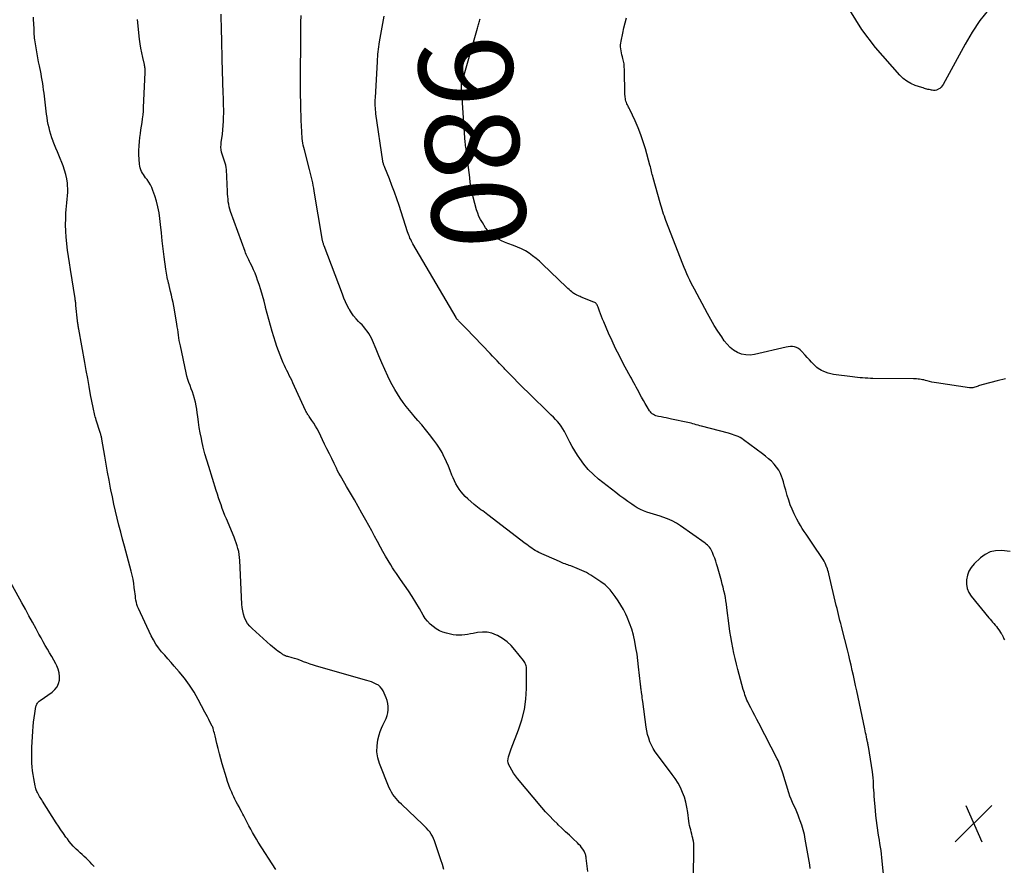
# Model space of a CAD drawing. Units: feet. Extents: x 1995000 to 2000017, y 540000 to 545000.
# Drawn here: x 1995511 to 1995722, y 541509 to 541690 of the extents above; entities that cross this region are included whole.
import ezdxf
from ezdxf.enums import TextEntityAlignment as Align

# ---------------------------------------------------------------- set-up
doc = ezdxf.new("R2010")
doc.units = ezdxf.units.FT
doc.header["$LTSCALE"] = 100
doc.header["$MEASUREMENT"] = 0
for name, color, linetype, lineweight in [('CONTOUR INDEX', 32, 'Continuous', 25), ('CONTOUR INDEX LABEL', 7, 'Continuous', 15), ('CONTOUR INTERMEDIATE', 40, 'Continuous', 15), ('SPOT ELEVATION', 7, 'Continuous', 15)]:
    doc.layers.add(name, color=color, linetype=linetype, lineweight=lineweight)
doc.styles.add('slant', font='romans.shx', dxfattribs={"oblique": 14.999978})

# ---------------------------------------------------------------- blocks, each defined once
blk = doc.blocks.new('SPOT')
at = {"layer": 'SPOT ELEVATION', "lineweight": 25}
for p, q in [((-3.95, -3.95), (3.86, 3.85)), ((-1.67, 3.81), (1.74, -3.97))]:
    blk.add_line(p, q, dxfattribs=at)

msp = doc.modelspace()

# ---------------------------------------------------------------- linework, layer by layer
at = {"layer": 'CONTOUR INDEX', "lineweight": 25, "flags": 128}
for points, elevation in [([(1995566.1, 541508.08), (1995562.36, 541513.92), (1995561.94, 541514.61), (1995561.52, 541515.3), (1995561.12, 541516), (1995560.73, 541516.71), (1995560.35, 541517.43), (1995559.97, 541518.14), (1995559.61, 541518.86), (1995559.24, 541519.58), (1995559.06, 541519.94), (1995558.79, 541520.48), (1995558.51, 541521.01), (1995558.23, 541521.54), (1995557.94, 541522.07), (1995557.65, 541522.6), (1995557.37, 541523.14), (1995557.11, 541523.68), (1995556.86, 541524.22), (1995556.68, 541524.62), (1995556.36, 541525.38), (1995556.06, 541526.14), (1995555.79, 541526.91), (1995555.54, 541527.69), (1995554.66, 541530.67), (1995554.34, 541531.77), (1995554.04, 541532.86), (1995553.76, 541533.96), (1995553.48, 541535.07), (1995553.1, 541536.69), (1995553.03, 541536.99), (1995552.96, 541537.28), (1995552.88, 541537.58), (1995552.81, 541537.87), (1995552.68, 541538.36), (1995552.67, 541538.41), (1995552.65, 541538.46), (1995552.63, 541538.51), (1995552.61, 541538.55), (1995552.59, 541538.6), (1995552.56, 541538.64), (1995552.54, 541538.69), (1995552.51, 541538.74), (1995552.02, 541539.69), (1995551.76, 541540.21), (1995551.49, 541540.73), (1995551.21, 541541.26), (1995550.94, 541541.78), (1995549.53, 541544.46), (1995548.63, 541546.02), (1995547.66, 541547.55), (1995546.58, 541548.99), (1995545.44, 541550.39), (1995544.4, 541551.57), (1995543.72, 541552.35), (1995543.04, 541553.12), (1995542.37, 541553.9), (1995541.69, 541554.68), (1995541.05, 541555.48), (1995540.46, 541556.31), (1995539.94, 541557.19), (1995539.46, 541558.1), (1995536.74, 541563.93), (1995536.56, 541564.35), (1995536.41, 541564.78), (1995536.29, 541565.22), (1995536.2, 541565.66), (1995536.13, 541566.12), (1995536.07, 541566.57), (1995536.01, 541567.02), (1995535.95, 541567.48), (1995535.85, 541568.37), (1995535.73, 541569.27), (1995535.58, 541570.16), (1995535.39, 541571.04), (1995535.17, 541571.92), (1995533.73, 541577.23), (1995533.33, 541578.73), (1995532.94, 541580.23), (1995532.56, 541581.73), (1995532.19, 541583.23), (1995531.83, 541584.73), (1995531.49, 541586.24), (1995531.17, 541587.76), (1995530.86, 541589.27), (1995530.79, 541589.63), (1995530.46, 541591.33), (1995530.14, 541593.04), (1995529.83, 541594.74), (1995529.54, 541596.45), (1995528.91, 541600.11), (1995528.87, 541600.29), (1995528.84, 541600.47), (1995528.8, 541600.65), (1995528.76, 541600.83), (1995528.71, 541601), (1995528.66, 541601.18), (1995528.61, 541601.35), (1995528.56, 541601.53), (1995527.7, 541604.19), (1995527.6, 541604.52), (1995527.5, 541604.86), (1995527.41, 541605.19), (1995527.32, 541605.53), (1995527.24, 541605.87), (1995527.16, 541606.21), (1995527.09, 541606.55), (1995527.02, 541606.89), (1995526.51, 541609.63), (1995526.19, 541611.35), (1995525.88, 541613.06), (1995525.56, 541614.78), (1995525.25, 541616.5), (1995523.96, 541623.66), (1995523.92, 541623.88), (1995523.88, 541624.1), (1995523.85, 541624.31), (1995523.82, 541624.53), (1995523.79, 541624.75), (1995523.76, 541624.97), (1995523.73, 541625.19), (1995523.71, 541625.41), (1995523.37, 541628.73), (1995523.36, 541628.85), (1995523.34, 541629.05), (1995523.33, 541629.14), (1995523.32, 541629.22), (1995523.31, 541629.31), (1995523.3, 541629.4), (1995523.28, 541629.56), (1995523.26, 541629.73), (1995523.23, 541629.9), (1995523.21, 541630.06), (1995523.18, 541630.23), (1995522.17, 541636.43), (1995521.96, 541637.79), (1995521.76, 541639.15), (1995521.58, 541640.51), (1995521.41, 541641.88), (1995521.4, 541641.96), (1995521.27, 541643.28), (1995521.19, 541644.61), (1995521.17, 541645.94), (1995521.2, 541647.28), (1995521.24, 541648.46), (1995521.29, 541649.2), (1995521.34, 541649.94), (1995521.42, 541650.68), (1995521.51, 541651.42), (1995521.59, 541652.16), (1995521.63, 541652.9), (1995521.62, 541653.64), (1995521.57, 541654.38), (1995521.53, 541654.82), (1995521.4, 541655.77), (1995521.21, 541656.71), (1995520.94, 541657.63), (1995520.62, 541658.53), (1995519.69, 541660.86), (1995519.39, 541661.58), (1995519.1, 541662.31), (1995518.81, 541663.03), (1995518.53, 541663.76), (1995518.5, 541663.82), (1995518.24, 541664.52), (1995518, 541665.23), (1995517.79, 541665.94), (1995517.61, 541666.67), (1995517.45, 541667.4), (1995517.31, 541668.14), (1995517.19, 541668.87), (1995517.09, 541669.62), (1995516.55, 541674.1), (1995516.46, 541674.8), (1995516.36, 541675.49), (1995516.26, 541676.18), (1995516.16, 541676.87), (1995516.04, 541677.56), (1995515.91, 541678.25), (1995515.77, 541678.93), (1995515.62, 541679.61), (1995515.55, 541679.94), (1995515.37, 541680.79), (1995515.2, 541681.64), (1995515.05, 541682.49), (1995514.91, 541683.35), (1995514.59, 541685.5), (1995514.54, 541685.89), (1995514.5, 541686.27), (1995514.47, 541686.66), (1995514.45, 541687.05), (1995514.44, 541687.44), (1995514.43, 541687.83), (1995514.41, 541688.22), (1995514.38, 541688.6), (1995514.36, 541689.09), (1995514.31, 541689.72), (1995514.26, 541690.35)], 960), ([(1995696.33, 541504.4), (1995695.76, 541509.92), (1995695.67, 541510.66), (1995695.58, 541511.41), (1995695.48, 541512.15), (1995695.37, 541512.9), (1995695.26, 541513.64), (1995695.14, 541514.38), (1995695.02, 541515.12), (1995694.9, 541515.86), (1995694.8, 541516.49), (1995694.63, 541517.54), (1995694.49, 541518.59), (1995694.37, 541519.65), (1995694.28, 541520.71), (1995694.04, 541523.76), (1995693.99, 541524.42), (1995693.95, 541525.07), (1995693.91, 541525.73), (1995693.89, 541526.38), (1995693.85, 541527.03), (1995693.8, 541527.69), (1995693.72, 541528.34), (1995693.63, 541528.99), (1995692.79, 541534.38), (1995692.75, 541534.58), (1995692.72, 541534.78), (1995692.68, 541534.98), (1995692.64, 541535.18), (1995692.6, 541535.37), (1995692.55, 541535.57), (1995692.51, 541535.77), (1995692.47, 541535.97), (1995692.37, 541536.44), (1995692.28, 541536.88), (1995692.19, 541537.31), (1995692.1, 541537.75), (1995692.01, 541538.18), (1995690.3, 541546.33), (1995690.06, 541547.42), (1995689.83, 541548.51), (1995689.59, 541549.6), (1995689.34, 541550.69), (1995689.09, 541551.78), (1995688.84, 541552.87), (1995688.57, 541553.96), (1995688.3, 541555.04), (1995687.17, 541559.47), (1995687.01, 541560.11), (1995686.86, 541560.74), (1995686.7, 541561.37), (1995686.54, 541562), (1995686.39, 541562.64), (1995686.24, 541563.27), (1995686.08, 541563.9), (1995685.93, 541564.54), (1995684.34, 541571.32), (1995684.24, 541571.69), (1995684.14, 541572.05), (1995684.02, 541572.42), (1995683.89, 541572.77), (1995683.85, 541572.85), (1995683.69, 541573.24), (1995683.51, 541573.63), (1995683.3, 541574), (1995683.08, 541574.36), (1995680.78, 541577.88), (1995680.36, 541578.52), (1995679.93, 541579.15), (1995679.5, 541579.78), (1995679.07, 541580.41), (1995678.65, 541581.05), (1995678.24, 541581.69), (1995677.87, 541582.35), (1995677.51, 541583.03), (1995676.93, 541584.18), (1995676.49, 541585.12), (1995676.09, 541586.09), (1995675.74, 541587.07), (1995675.44, 541588.07), (1995675.37, 541588.33), (1995675.12, 541589.21), (1995674.87, 541590.09), (1995674.6, 541590.97), (1995674.33, 541591.84), (1995674.28, 541592), (1995673.98, 541592.76), (1995673.62, 541593.49), (1995673.16, 541594.16), (1995672.63, 541594.79), (1995672.05, 541595.38), (1995671.44, 541595.94), (1995670.8, 541596.47), (1995670.15, 541596.99), (1995666.09, 541599.99), (1995665.72, 541600.24), (1995665.35, 541600.47), (1995664.95, 541600.67), (1995664.54, 541600.84), (1995664.12, 541601), (1995663.7, 541601.14), (1995663.27, 541601.27), (1995662.85, 541601.39), (1995657.09, 541602.91), (1995656.72, 541603), (1995656.36, 541603.11), (1995655.99, 541603.21), (1995655.63, 541603.32), (1995655.27, 541603.43), (1995654.9, 541603.52), (1995654.53, 541603.61), (1995654.16, 541603.7), (1995650.69, 541604.43), (1995650.13, 541604.55), (1995649.58, 541604.66), (1995649.02, 541604.76), (1995648.45, 541604.86), (1995647.92, 541604.94), (1995647.63, 541605.01), (1995647.35, 541605.1), (1995647.09, 541605.22), (1995646.83, 541605.37), (1995646.59, 541605.55), (1995646.37, 541605.75), (1995646.18, 541605.97), (1995646.01, 541606.21), (1995645.5, 541607.04), (1995645.09, 541607.72), (1995644.7, 541608.4), (1995644.31, 541609.08), (1995643.94, 541609.77), (1995643.68, 541610.26), (1995643.42, 541610.74), (1995643.16, 541611.22), (1995642.9, 541611.7), (1995642.63, 541612.18), (1995642.37, 541612.66), (1995642.11, 541613.14), (1995641.84, 541613.62), (1995641.58, 541614.1), (1995640.39, 541616.31), (1995639.55, 541617.91), (1995638.75, 541619.52), (1995637.98, 541621.15), (1995637.24, 541622.79), (1995636.21, 541625.18), (1995635.97, 541625.75), (1995635.74, 541626.33), (1995635.53, 541626.91), (1995635.32, 541627.5), (1995635.04, 541628.31), (1995634.97, 541628.49), (1995634.89, 541628.66), (1995634.8, 541628.82), (1995634.69, 541628.98), (1995634.56, 541629.12), (1995634.42, 541629.24), (1995634.27, 541629.34), (1995634.1, 541629.43), (1995631.41, 541630.51), (1995631.16, 541630.61), (1995630.92, 541630.71), (1995630.68, 541630.82), (1995630.44, 541630.93), (1995630.36, 541630.96), (1995630.17, 541631.06), (1995629.97, 541631.17), (1995629.79, 541631.29), (1995629.61, 541631.42), (1995629.37, 541631.61), (1995629.07, 541631.84), (1995628.79, 541632.09), (1995628.51, 541632.34), (1995628.23, 541632.59), (1995623.13, 541637.53), (1995622.44, 541638.16), (1995621.73, 541638.76), (1995621, 541639.33), (1995620.24, 541639.87), (1995619.45, 541640.36), (1995618.64, 541640.8), (1995617.8, 541641.19), (1995616.93, 541641.53), (1995615.72, 541641.95), (1995615.02, 541642.22), (1995614.34, 541642.52), (1995613.68, 541642.87), (1995613.03, 541643.25), (1995612.43, 541643.68), (1995611.88, 541644.17), (1995611.4, 541644.72), (1995610.96, 541645.32), (1995610.25, 541646.41), (1995609.87, 541647.07), (1995609.53, 541647.75), (1995609.26, 541648.45), (1995609.03, 541649.18), (1995608.32, 541651.83), (1995608.06, 541652.87), (1995607.85, 541653.92), (1995607.68, 541654.98), (1995607.55, 541656.05), (1995607.55, 541656.08), (1995607.43, 541657.13), (1995607.31, 541658.19), (1995607.18, 541659.24), (1995607.04, 541660.29), (1995606.81, 541661.83), (1995606.76, 541662.17), (1995606.72, 541662.52), (1995606.67, 541662.87), (1995606.63, 541663.21), (1995606.63, 541663.24), (1995606.59, 541663.57), (1995606.55, 541663.91), (1995606.53, 541664.24), (1995606.5, 541664.58), (1995605.77, 541675.27), (1995605.76, 541675.43), (1995605.76, 541675.58), (1995605.77, 541675.74), (1995605.79, 541675.89), (1995605.81, 541676.05), (1995605.83, 541676.2), (1995605.87, 541676.35), (1995605.91, 541676.5), (1995609.22, 541688.02), (1995609.29, 541688.27), (1995609.36, 541688.52), (1995609.43, 541688.77), (1995609.5, 541689.02), (1995609.57, 541689.27), (1995609.64, 541689.52), (1995609.71, 541689.77), (1995609.79, 541690.02)], 980), ([(1995723.09, 541576.13), (1995721.22, 541576.3), (1995719.98, 541576.25), (1995718.81, 541576), (1995717.75, 541575.47), (1995716.75, 541574.73), (1995715.41, 541573.44), (1995714.79, 541572.7), (1995714.28, 541571.9), (1995713.95, 541571.02), (1995713.73, 541570.07), (1995713.74, 541569.12), (1995713.89, 541568.2), (1995714.25, 541567.35), (1995714.77, 541566.54), (1995718.55, 541561.95), (1995718.82, 541561.63), (1995719.08, 541561.31), (1995719.35, 541560.99), (1995719.62, 541560.68), (1995719.89, 541560.36), (1995720.15, 541560.03), (1995720.4, 541559.7), (1995720.64, 541559.37), (1995721.18, 541558.6), (1995721.26, 541558.49), (1995721.32, 541558.38), (1995721.39, 541558.27), (1995721.44, 541558.15), (1995721.5, 541558.03), (1995721.55, 541557.9), (1995721.6, 541557.78), (1995721.66, 541557.66), (1995721.76, 541557.43), (1995721.87, 541557.19)], 980)]:
    msp.add_lwpolyline(points, dxfattribs=dict(at, elevation=elevation))
at = {"layer": 'CONTOUR INTERMEDIATE', "lineweight": 25, "flags": 128}
for points, elevation in [([(1995718.49, 541691.95), (1995716.63, 541689.63), (1995714.98, 541687.17), (1995713.46, 541684.61), (1995708.79, 541675.95), (1995708.58, 541675.64), (1995708.34, 541675.36), (1995708.05, 541675.13), (1995707.73, 541674.94), (1995707.63, 541674.89), (1995707.33, 541674.77), (1995707.03, 541674.7), (1995706.72, 541674.69), (1995706.41, 541674.72), (1995706.29, 541674.74), (1995706.03, 541674.79), (1995705.77, 541674.85), (1995705.51, 541674.91), (1995705.26, 541674.98), (1995705, 541675.05), (1995704.75, 541675.13), (1995704.49, 541675.21), (1995704.24, 541675.29), (1995702.81, 541675.76), (1995701.89, 541676.15), (1995701.03, 541676.63), (1995700.25, 541677.24), (1995699.53, 541677.93), (1995694.32, 541683.83), (1995691.35, 541687.71), (1995688.8, 541691.81)], 988), ([(1995602, 541508.14), (1995601.7, 541509.17), (1995601.38, 541510.2), (1995601.05, 541511.23), (1995600.04, 541514.23), (1995599.84, 541514.73), (1995599.61, 541515.22), (1995599.32, 541515.68), (1995599.01, 541516.13), (1995598.66, 541516.55), (1995598.3, 541516.96), (1995597.92, 541517.35), (1995597.53, 541517.74), (1995592.97, 541522.06), (1995592.57, 541522.45), (1995592.19, 541522.85), (1995591.82, 541523.27), (1995591.46, 541523.7), (1995591.14, 541524.15), (1995590.84, 541524.61), (1995590.59, 541525.1), (1995590.36, 541525.6), (1995588.3, 541530.77), (1995587.94, 541532), (1995587.73, 541533.25), (1995587.76, 541534.52), (1995587.94, 541535.8), (1995588.22, 541536.92), (1995588.42, 541537.64), (1995588.66, 541538.33), (1995588.96, 541539), (1995589.31, 541539.66), (1995589.38, 541539.8), (1995589.67, 541540.39), (1995589.9, 541541), (1995590.04, 541541.63), (1995590.13, 541542.28), (1995590.13, 541542.94), (1995590.06, 541543.59), (1995589.9, 541544.22), (1995589.68, 541544.83), (1995589.03, 541546.28), (1995588.76, 541546.75), (1995588.43, 541547.16), (1995588.02, 541547.49), (1995587.56, 541547.77), (1995587.44, 541547.82), (1995586.98, 541548.02), (1995586.52, 541548.2), (1995586.06, 541548.36), (1995585.58, 541548.5), (1995574.83, 541551.58), (1995574.12, 541551.8), (1995573.43, 541552.02), (1995572.73, 541552.27), (1995572.05, 541552.54), (1995571.76, 541552.65), (1995571.22, 541552.86), (1995570.67, 541553.05), (1995570.12, 541553.22), (1995569.56, 541553.38), (1995568.67, 541553.62), (1995568.56, 541553.65), (1995568.44, 541553.68), (1995568.33, 541553.72), (1995568.22, 541553.76), (1995568.11, 541553.81), (1995568, 541553.86), (1995567.9, 541553.91), (1995567.8, 541553.97), (1995567.7, 541554.04), (1995567.55, 541554.13), (1995567.4, 541554.23), (1995567.25, 541554.33), (1995567.1, 541554.43), (1995566.56, 541554.8), (1995566.15, 541555.1), (1995565.75, 541555.4), (1995565.36, 541555.72), (1995564.97, 541556.05), (1995561.01, 541559.64), (1995560.51, 541560.16), (1995560.07, 541560.72), (1995559.72, 541561.34), (1995559.42, 541562), (1995559.21, 541562.69), (1995559.03, 541563.39), (1995558.92, 541564.1), (1995558.86, 541564.83), (1995558.42, 541574.19), (1995558.36, 541574.83), (1995558.28, 541575.46), (1995558.16, 541576.09), (1995558.01, 541576.72), (1995557.83, 541577.34), (1995557.63, 541577.95), (1995557.41, 541578.55), (1995557.17, 541579.15), (1995555.53, 541583.06), (1995555.23, 541583.81), (1995554.93, 541584.55), (1995554.65, 541585.31), (1995554.38, 541586.06), (1995554.11, 541586.82), (1995553.85, 541587.58), (1995553.6, 541588.35), (1995553.36, 541589.11), (1995551.75, 541594.24), (1995551.33, 541595.61), (1995550.95, 541596.99), (1995550.6, 541598.39), (1995550.29, 541599.78), (1995550.18, 541600.28), (1995549.95, 541601.44), (1995549.74, 541602.6), (1995549.56, 541603.77), (1995549.41, 541604.94), (1995549.31, 541605.78), (1995549.2, 541606.54), (1995549.07, 541607.28), (1995548.9, 541608.02), (1995548.71, 541608.76), (1995548.69, 541608.84), (1995548.48, 541609.53), (1995548.26, 541610.21), (1995548.02, 541610.89), (1995547.77, 541611.56), (1995547.52, 541612.23), (1995547.3, 541612.91), (1995547.11, 541613.6), (1995546.94, 541614.3), (1995545.7, 541620.04), (1995545.58, 541620.62), (1995545.47, 541621.21), (1995545.38, 541621.8), (1995545.29, 541622.39), (1995545.21, 541622.99), (1995545.12, 541623.58), (1995545.03, 541624.17), (1995544.93, 541624.76), (1995544.28, 541628.55), (1995544.13, 541629.34), (1995543.97, 541630.14), (1995543.8, 541630.93), (1995543.61, 541631.72), (1995543.31, 541632.96), (1995543.27, 541633.13), (1995543.22, 541633.29), (1995543.18, 541633.45), (1995543.13, 541633.61), (1995543.09, 541633.78), (1995543.05, 541633.94), (1995543.01, 541634.1), (1995542.97, 541634.27), (1995542.86, 541634.78), (1995542.77, 541635.21), (1995542.7, 541635.63), (1995542.63, 541636.06), (1995542.57, 541636.49), (1995542.24, 541639.08), (1995542.03, 541640.81), (1995541.83, 541642.54), (1995541.63, 541644.27), (1995541.44, 541646), (1995541.31, 541647.29), (1995541.13, 541648.53), (1995540.9, 541649.77), (1995540.59, 541650.98), (1995540.23, 541652.18), (1995539.84, 541653.31), (1995539.6, 541653.93), (1995539.31, 541654.52), (1995538.97, 541655.08), (1995538.59, 541655.61), (1995538.26, 541656.03), (1995538.02, 541656.35), (1995537.79, 541656.68), (1995537.59, 541657.02), (1995537.4, 541657.38), (1995537.25, 541657.74), (1995537.12, 541658.12), (1995537.04, 541658.5), (1995536.98, 541658.9), (1995536.89, 541659.98), (1995536.84, 541660.92), (1995536.83, 541661.87), (1995536.87, 541662.81), (1995536.96, 541663.75), (1995537.06, 541664.65), (1995537.16, 541665.45), (1995537.27, 541666.24), (1995537.38, 541667.04), (1995537.51, 541667.84), (1995537.62, 541668.63), (1995537.71, 541669.43), (1995537.78, 541670.23), (1995537.83, 541671.04), (1995538.18, 541678.52), (1995538.19, 541678.74), (1995538.18, 541678.96), (1995538.17, 541679.17), (1995538.15, 541679.39), (1995538.12, 541679.61), (1995538.08, 541679.82), (1995538.04, 541680.03), (1995538, 541680.25), (1995537.64, 541681.75), (1995537.44, 541682.72), (1995537.25, 541683.69), (1995537.11, 541684.67), (1995536.98, 541685.65), (1995536.53, 541689.88)], 964), ([(1995632.77, 541507.66), (1995632.44, 541510.56), (1995632.42, 541510.75), (1995632.38, 541510.95), (1995632.35, 541511.14), (1995632.3, 541511.33), (1995632.24, 541511.52), (1995632.18, 541511.7), (1995632.09, 541511.87), (1995631.99, 541512.04), (1995631.73, 541512.45), (1995631.48, 541512.81), (1995631.21, 541513.16), (1995630.91, 541513.48), (1995630.6, 541513.79), (1995629.65, 541514.67), (1995628.85, 541515.42), (1995628.05, 541516.16), (1995627.26, 541516.91), (1995626.47, 541517.67), (1995626.29, 541517.84), (1995625.43, 541518.69), (1995624.59, 541519.56), (1995623.77, 541520.46), (1995622.97, 541521.38), (1995617.78, 541527.53), (1995617.32, 541528.12), (1995616.9, 541528.72), (1995616.53, 541529.35), (1995616.18, 541530.01), (1995615.94, 541530.52), (1995615.8, 541530.94), (1995615.72, 541531.36), (1995615.74, 541531.78), (1995615.82, 541532.21), (1995615.97, 541532.64), (1995616.12, 541533.07), (1995616.27, 541533.5), (1995616.43, 541533.93), (1995617.99, 541537.94), (1995618.69, 541540.11), (1995619.24, 541542.3), (1995619.54, 541544.54), (1995619.68, 541546.81), (1995619.71, 541550.88), (1995619.7, 541551.13), (1995619.67, 541551.39), (1995619.61, 541551.63), (1995619.53, 541551.88), (1995619.42, 541552.12), (1995619.3, 541552.34), (1995619.17, 541552.56), (1995619.02, 541552.77), (1995617.2, 541555.09), (1995616.4, 541555.98), (1995615.53, 541556.8), (1995614.56, 541557.5), (1995613.52, 541558.11), (1995613.29, 541558.23), (1995612.3, 541558.61), (1995611.3, 541558.85), (1995610.27, 541558.88), (1995609.23, 541558.77), (1995608.32, 541558.58), (1995607.71, 541558.47), (1995607.1, 541558.36), (1995606.48, 541558.28), (1995605.86, 541558.22), (1995605.24, 541558.19), (1995604.63, 541558.21), (1995604.01, 541558.28), (1995603.41, 541558.4), (1995602.57, 541558.61), (1995601.8, 541558.86), (1995601.06, 541559.17), (1995600.37, 541559.57), (1995599.71, 541560.04), (1995599.11, 541560.59), (1995598.55, 541561.17), (1995598.06, 541561.81), (1995597.61, 541562.49), (1995596.8, 541563.9), (1995596.04, 541565.18), (1995595.25, 541566.45), (1995594.44, 541567.69), (1995593.6, 541568.92), (1995592.75, 541570.14), (1995592.32, 541570.75), (1995591.9, 541571.37), (1995591.49, 541571.99), (1995591.07, 541572.62), (1995590.68, 541573.22), (1995590.09, 541574.16), (1995589.52, 541575.1), (1995588.97, 541576.07), (1995588.45, 541577.04), (1995587.84, 541578.21), (1995587.22, 541579.37), (1995586.6, 541580.53), (1995585.97, 541581.69), (1995585.33, 541582.83), (1995584.51, 541584.28), (1995583.7, 541585.71), (1995582.89, 541587.14), (1995582.07, 541588.56), (1995581.24, 541589.98), (1995580.2, 541591.75), (1995579.9, 541592.28), (1995579.6, 541592.82), (1995579.32, 541593.37), (1995579.04, 541593.92), (1995578.56, 541594.9), (1995578.05, 541595.95), (1995577.54, 541596.99), (1995577.03, 541598.04), (1995576.52, 541599.08), (1995575.27, 541601.67), (1995574.95, 541602.3), (1995574.6, 541602.91), (1995574.23, 541603.51), (1995573.83, 541604.09), (1995573.24, 541604.94), (1995573.13, 541605.09), (1995573.02, 541605.25), (1995572.92, 541605.41), (1995572.82, 541605.58), (1995572.72, 541605.74), (1995572.63, 541605.91), (1995572.55, 541606.08), (1995572.46, 541606.25), (1995569.75, 541612.16), (1995569.5, 541612.7), (1995569.24, 541613.23), (1995568.98, 541613.76), (1995568.71, 541614.3), (1995568.44, 541614.83), (1995568.18, 541615.36), (1995567.93, 541615.9), (1995567.69, 541616.44), (1995567.38, 541617.16), (1995567, 541618.06), (1995566.64, 541618.98), (1995566.32, 541619.91), (1995566.01, 541620.84), (1995565.31, 541623.16), (1995564.94, 541624.43), (1995564.58, 541625.7), (1995564.24, 541626.98), (1995563.92, 541628.26), (1995563.89, 541628.38), (1995563.58, 541629.6), (1995563.25, 541630.82), (1995562.89, 541632.02), (1995562.51, 541633.22), (1995562.21, 541634.12), (1995561.95, 541634.86), (1995561.67, 541635.59), (1995561.35, 541636.31), (1995561.02, 541637.02), (1995560.62, 541637.83), (1995560.48, 541638.13), (1995560.33, 541638.43), (1995560.19, 541638.73), (1995560.04, 541639.03), (1995559.91, 541639.33), (1995559.77, 541639.63), (1995559.65, 541639.94), (1995559.53, 541640.25), (1995556.43, 541648.77), (1995556.26, 541649.29), (1995556.12, 541649.81), (1995556.02, 541650.34), (1995555.94, 541650.88), (1995555.89, 541651.42), (1995555.84, 541651.97), (1995555.8, 541652.51), (1995555.77, 541653.06), (1995555.52, 541657.8), (1995555.47, 541658.24), (1995555.39, 541658.68), (1995555.27, 541659.11), (1995555.12, 541659.53), (1995554.96, 541659.96), (1995554.81, 541660.38), (1995554.68, 541660.81), (1995554.57, 541661.25), (1995554.52, 541661.46), (1995554.42, 541662), (1995554.37, 541662.55), (1995554.38, 541663.09), (1995554.43, 541663.64), (1995554.54, 541664.39), (1995554.67, 541665.31), (1995554.77, 541666.24), (1995554.85, 541667.17), (1995554.9, 541668.1), (1995554.93, 541668.94), (1995554.95, 541669.79), (1995554.95, 541670.63), (1995554.94, 541671.48), (1995554.91, 541672.32), (1995554.88, 541673.16), (1995554.85, 541674.01), (1995554.82, 541674.85), (1995554.79, 541675.7), (1995554.68, 541679.74), (1995554.66, 541680.51), (1995554.64, 541681.28), (1995554.62, 541682.05), (1995554.61, 541682.82), (1995554.59, 541683.96), (1995554.59, 541684.16), (1995554.58, 541684.36), (1995554.58, 541684.56), (1995554.57, 541684.76), (1995554.57, 541684.96), (1995554.56, 541685.16), (1995554.56, 541685.36), (1995554.55, 541685.56), (1995554.51, 541687.48), (1995554.48, 541688.64), (1995554.45, 541689.81), (1995554.43, 541690.97)], 968), ([(1995655.36, 541506.39), (1995655.48, 541512.59), (1995655.47, 541513.12), (1995655.43, 541513.64), (1995655.36, 541514.15), (1995655.27, 541514.67), (1995655.24, 541514.78), (1995655.14, 541515.23), (1995655.03, 541515.69), (1995654.91, 541516.14), (1995654.79, 541516.59), (1995654.67, 541517.04), (1995654.57, 541517.5), (1995654.48, 541517.96), (1995654.42, 541518.42), (1995654.18, 541520.31), (1995654, 541521.41), (1995653.76, 541522.49), (1995653.44, 541523.55), (1995653.06, 541524.6), (1995652.6, 541525.61), (1995652.09, 541526.59), (1995651.5, 541527.54), (1995650.86, 541528.45), (1995647.7, 541532.6), (1995647.23, 541533.27), (1995646.8, 541533.96), (1995646.43, 541534.68), (1995646.09, 541535.42), (1995645.81, 541536.19), (1995645.57, 541536.97), (1995645.4, 541537.76), (1995645.26, 541538.56), (1995644.55, 541544), (1995644.5, 541544.41), (1995644.45, 541544.81), (1995644.4, 541545.21), (1995644.34, 541545.62), (1995644.3, 541545.97), (1995644.27, 541546.2), (1995644.24, 541546.42), (1995644.2, 541546.64), (1995644.17, 541546.87), (1995644.13, 541547.09), (1995644.1, 541547.31), (1995644.07, 541547.54), (1995644.05, 541547.76), (1995643.66, 541551.42), (1995643.5, 541552.78), (1995643.32, 541554.14), (1995643.1, 541555.5), (1995642.87, 541556.85), (1995642.56, 541558.18), (1995642.2, 541559.5), (1995641.74, 541560.78), (1995641.22, 541562.04), (1995640.91, 541562.71), (1995640.42, 541563.69), (1995639.89, 541564.65), (1995639.3, 541565.57), (1995638.66, 541566.46), (1995637.78, 541567.61), (1995637.55, 541567.9), (1995637.3, 541568.19), (1995637.04, 541568.46), (1995636.77, 541568.72), (1995636.49, 541568.96), (1995636.19, 541569.2), (1995635.89, 541569.42), (1995635.59, 541569.64), (1995634.33, 541570.49), (1995633.88, 541570.78), (1995633.42, 541571.07), (1995632.96, 541571.33), (1995632.49, 541571.59), (1995632.01, 541571.83), (1995631.52, 541572.06), (1995631.03, 541572.28), (1995630.53, 541572.48), (1995629.14, 541573.02), (1995628.84, 541573.13), (1995628.54, 541573.25), (1995628.24, 541573.35), (1995627.93, 541573.46), (1995627.63, 541573.57), (1995627.33, 541573.68), (1995627.04, 541573.8), (1995626.74, 541573.93), (1995622.36, 541575.92), (1995621.96, 541576.11), (1995621.57, 541576.32), (1995621.19, 541576.55), (1995620.82, 541576.79), (1995620.46, 541577.04), (1995620.09, 541577.3), (1995619.74, 541577.57), (1995619.38, 541577.83), (1995611.45, 541583.92), (1995611.08, 541584.2), (1995610.7, 541584.48), (1995610.33, 541584.76), (1995609.95, 541585.03), (1995609.57, 541585.31), (1995609.2, 541585.59), (1995608.84, 541585.88), (1995608.48, 541586.18), (1995607.12, 541587.36), (1995606.61, 541587.83), (1995606.14, 541588.33), (1995605.7, 541588.86), (1995605.29, 541589.41), (1995604.92, 541590), (1995604.58, 541590.59), (1995604.28, 541591.21), (1995604, 541591.84), (1995603.76, 541592.45), (1995603.38, 541593.39), (1995602.99, 541594.32), (1995602.58, 541595.26), (1995602.17, 541596.18), (1995602.12, 541596.29), (1995601.63, 541597.25), (1995601.11, 541598.19), (1995600.52, 541599.08), (1995599.88, 541599.94), (1995598.92, 541601.15), (1995598.11, 541602.15), (1995597.29, 541603.15), (1995596.46, 541604.13), (1995595.61, 541605.1), (1995595.37, 541605.38), (1995594.66, 541606.22), (1995593.97, 541607.08), (1995593.31, 541607.97), (1995592.68, 541608.87), (1995592.08, 541609.8), (1995591.52, 541610.74), (1995590.99, 541611.71), (1995590.49, 541612.69), (1995590.06, 541613.6), (1995589.39, 541615.03), (1995588.74, 541616.46), (1995588.12, 541617.91), (1995587.52, 541619.36), (1995586.77, 541621.2), (1995586.54, 541621.73), (1995586.27, 541622.24), (1995585.97, 541622.73), (1995585.65, 541623.21), (1995585.29, 541623.67), (1995584.92, 541624.11), (1995584.53, 541624.54), (1995584.13, 541624.95), (1995583.8, 541625.27), (1995583.25, 541625.85), (1995582.74, 541626.47), (1995582.28, 541627.12), (1995581.86, 541627.81), (1995581.79, 541627.93), (1995581.38, 541628.7), (1995581, 541629.48), (1995580.65, 541630.28), (1995580.32, 541631.1), (1995576.43, 541641.45), (1995576.38, 541641.61), (1995576.32, 541641.77), (1995576.27, 541641.92), (1995576.21, 541642.08), (1995576.17, 541642.21), (1995576.14, 541642.31), (1995576.12, 541642.4), (1995576.09, 541642.5), (1995576.07, 541642.6), (1995576.05, 541642.7), (1995576.03, 541642.8), (1995576.01, 541642.89), (1995575.99, 541642.99), (1995574.32, 541653.17), (1995574.22, 541653.75), (1995574.11, 541654.33), (1995573.99, 541654.9), (1995573.85, 541655.48), (1995573.71, 541656.05), (1995573.57, 541656.62), (1995573.43, 541657.19), (1995573.28, 541657.76), (1995572.2, 541662.01), (1995572.09, 541662.48), (1995571.98, 541662.95), (1995571.9, 541663.43), (1995571.82, 541663.91), (1995571.76, 541664.39), (1995571.71, 541664.87), (1995571.67, 541665.35), (1995571.64, 541665.84), (1995571.58, 541667.11), (1995571.54, 541668.22), (1995571.5, 541669.34), (1995571.47, 541670.46), (1995571.44, 541671.58), (1995571.39, 541674.25), (1995571.38, 541674.87), (1995571.37, 541675.5), (1995571.36, 541676.12), (1995571.36, 541676.75), (1995571.35, 541677.37), (1995571.35, 541678), (1995571.36, 541678.62), (1995571.36, 541679.25), (1995571.43, 541683.99), (1995571.43, 541684.69), (1995571.44, 541685.39), (1995571.45, 541686.1), (1995571.45, 541686.8), (1995571.46, 541687.86), (1995571.46, 541688.03), (1995571.46, 541688.21), (1995571.46, 541688.38), (1995571.45, 541688.55), (1995571.45, 541688.72), (1995571.45, 541688.9), (1995571.45, 541689.07), (1995571.46, 541689.24), (1995571.49, 541690.7)], 972), ([(1995680.37, 541508.29), (1995680.23, 541509.08), (1995680.09, 541509.88), (1995679.95, 541510.68), (1995679.3, 541514.57), (1995679.1, 541515.58), (1995678.86, 541516.58), (1995678.56, 541517.56), (1995678.22, 541518.53), (1995678.01, 541519.08), (1995677.74, 541519.76), (1995677.46, 541520.44), (1995677.17, 541521.12), (1995676.86, 541521.78), (1995676.56, 541522.45), (1995676.27, 541523.13), (1995676.02, 541523.82), (1995675.79, 541524.52), (1995674.47, 541528.74), (1995674.34, 541529.13), (1995674.21, 541529.51), (1995674.08, 541529.9), (1995673.94, 541530.28), (1995673.79, 541530.66), (1995673.63, 541531.03), (1995673.46, 541531.4), (1995673.28, 541531.77), (1995669.39, 541539.37), (1995668.96, 541540.2), (1995668.53, 541541.03), (1995668.1, 541541.85), (1995667.67, 541542.68), (1995667.17, 541543.62), (1995666.99, 541543.98), (1995666.82, 541544.34), (1995666.67, 541544.71), (1995666.52, 541545.09), (1995666.39, 541545.47), (1995666.27, 541545.85), (1995666.15, 541546.23), (1995666.04, 541546.62), (1995664.89, 541550.89), (1995664.59, 541552.04), (1995664.3, 541553.19), (1995664.04, 541554.35), (1995663.79, 541555.51), (1995663.56, 541556.67), (1995663.35, 541557.84), (1995663.18, 541559.02), (1995663.02, 541560.19), (1995662.54, 541564.09), (1995662.45, 541564.83), (1995662.33, 541565.55), (1995662.2, 541566.28), (1995662.06, 541567), (1995661.9, 541567.72), (1995661.73, 541568.44), (1995661.55, 541569.15), (1995661.35, 541569.86), (1995660.52, 541572.81), (1995660.33, 541573.43), (1995660.14, 541574.05), (1995659.92, 541574.66), (1995659.7, 541575.27), (1995659.47, 541575.87), (1995659.34, 541576.17), (1995659.19, 541576.46), (1995659.01, 541576.73), (1995658.82, 541577), (1995658.6, 541577.24), (1995658.37, 541577.48), (1995658.12, 541577.69), (1995657.86, 541577.89), (1995652.63, 541581.59), (1995651.74, 541582.16), (1995650.82, 541582.66), (1995649.86, 541583.08), (1995648.87, 541583.44), (1995648.29, 541583.62), (1995647.57, 541583.84), (1995646.85, 541584.07), (1995646.14, 541584.3), (1995645.42, 541584.54), (1995644.72, 541584.8), (1995644.04, 541585.11), (1995643.38, 541585.46), (1995642.74, 541585.85), (1995642.23, 541586.19), (1995641.35, 541586.79), (1995640.48, 541587.4), (1995639.63, 541588.03), (1995638.79, 541588.68), (1995635.12, 541591.58), (1995633.98, 541592.57), (1995632.91, 541593.62), (1995631.95, 541594.77), (1995631.06, 541595.99), (1995630.57, 541596.73), (1995630, 541597.63), (1995629.45, 541598.55), (1995628.94, 541599.49), (1995628.46, 541600.44), (1995628.08, 541601.22), (1995627.79, 541601.79), (1995627.46, 541602.34), (1995627.1, 541602.87), (1995626.72, 541603.38), (1995626.31, 541603.87), (1995625.88, 541604.35), (1995625.44, 541604.82), (1995624.99, 541605.27), (1995619.89, 541610.21), (1995619.17, 541610.91), (1995618.45, 541611.62), (1995617.74, 541612.34), (1995617.04, 541613.06), (1995616, 541614.13), (1995615.81, 541614.32), (1995615.63, 541614.51), (1995615.45, 541614.7), (1995615.27, 541614.89), (1995615.09, 541615.08), (1995614.92, 541615.27), (1995614.74, 541615.47), (1995614.56, 541615.66), (1995613.93, 541616.33), (1995613.44, 541616.85), (1995612.94, 541617.37), (1995612.45, 541617.9), (1995611.95, 541618.42), (1995606.82, 541623.78), (1995606.53, 541624.08), (1995606.24, 541624.37), (1995605.95, 541624.66), (1995605.65, 541624.95), (1995605.23, 541625.35), (1995605.14, 541625.44), (1995605.06, 541625.53), (1995604.98, 541625.62), (1995604.9, 541625.72), (1995604.82, 541625.82), (1995604.75, 541625.92), (1995604.68, 541626.02), (1995604.62, 541626.13), (1995595.42, 541641.86), (1995595.25, 541642.16), (1995595.08, 541642.48), (1995594.93, 541642.79), (1995594.78, 541643.12), (1995594.65, 541643.44), (1995594.52, 541643.77), (1995594.4, 541644.1), (1995594.28, 541644.44), (1995592.44, 541650.05), (1995591.95, 541651.48), (1995591.45, 541652.91), (1995590.92, 541654.33), (1995590.37, 541655.75), (1995589.38, 541658.24), (1995589.32, 541658.4), (1995589.26, 541658.56), (1995589.2, 541658.73), (1995589.14, 541658.9), (1995589.09, 541659.06), (1995589.04, 541659.23), (1995589.01, 541659.4), (1995588.98, 541659.58), (1995587.51, 541669.66), (1995587.45, 541670.08), (1995587.41, 541670.51), (1995587.38, 541670.93), (1995587.36, 541671.36), (1995587.36, 541671.79), (1995587.36, 541672.22), (1995587.37, 541672.64), (1995587.39, 541673.07), (1995587.81, 541680.86), (1995587.85, 541681.39), (1995587.88, 541681.92), (1995587.93, 541682.45), (1995587.98, 541682.97), (1995588.03, 541683.5), (1995588.1, 541684.02), (1995588.18, 541684.54), (1995588.27, 541685.06), (1995589.29, 541690.58)], 976), ([(1995722.13, 541613.04), (1995720.35, 541612.58), (1995717.34, 541611.81), (1995717.07, 541611.74), (1995716.81, 541611.66), (1995716.56, 541611.58), (1995716.3, 541611.49), (1995716.24, 541611.47), (1995716.02, 541611.39), (1995715.79, 541611.31), (1995715.56, 541611.24), (1995715.33, 541611.17), (1995715.1, 541611.12), (1995714.86, 541611.09), (1995714.63, 541611.09), (1995714.39, 541611.11), (1995707.35, 541612.15), (1995706.84, 541612.23), (1995706.34, 541612.33), (1995705.84, 541612.45), (1995705.34, 541612.58), (1995704.97, 541612.69), (1995704.66, 541612.77), (1995704.35, 541612.84), (1995704.04, 541612.9), (1995703.72, 541612.94), (1995703.4, 541612.97), (1995703.08, 541612.99), (1995702.76, 541613.01), (1995702.44, 541613.02), (1995693.76, 541613.09), (1995693.21, 541613.11), (1995692.66, 541613.13), (1995692.11, 541613.16), (1995691.56, 541613.2), (1995691.01, 541613.25), (1995690.46, 541613.31), (1995689.91, 541613.37), (1995689.37, 541613.44), (1995685.31, 541613.97), (1995684.74, 541614.08), (1995684.17, 541614.22), (1995683.62, 541614.42), (1995683.08, 541614.65), (1995682.73, 541614.82), (1995682.38, 541615.01), (1995682.05, 541615.22), (1995681.75, 541615.47), (1995681.46, 541615.73), (1995681.08, 541616.13), (1995680.62, 541616.61), (1995680.16, 541617.1), (1995679.7, 541617.59), (1995679.26, 541618.09), (1995678.49, 541618.94), (1995678.17, 541619.25), (1995677.81, 541619.5), (1995677.42, 541619.69), (1995676.99, 541619.83), (1995676.55, 541619.9), (1995676.1, 541619.93), (1995675.65, 541619.89), (1995675.21, 541619.82), (1995668.43, 541618.22), (1995667.49, 541618.1), (1995666.57, 541618.12), (1995665.67, 541618.32), (1995664.79, 541618.66), (1995663.97, 541619.15), (1995663.22, 541619.73), (1995662.56, 541620.41), (1995661.97, 541621.16), (1995661.42, 541621.98), (1995660.62, 541623.21), (1995659.84, 541624.45), (1995659.11, 541625.72), (1995658.39, 541627), (1995655.61, 541632.17), (1995655.27, 541632.83), (1995654.93, 541633.48), (1995654.6, 541634.15), (1995654.28, 541634.81), (1995653.97, 541635.49), (1995653.68, 541636.16), (1995653.39, 541636.85), (1995653.12, 541637.53), (1995649.51, 541646.85), (1995649.33, 541647.32), (1995649.16, 541647.79), (1995648.99, 541648.26), (1995648.83, 541648.74), (1995648.68, 541649.22), (1995648.53, 541649.7), (1995648.39, 541650.18), (1995648.25, 541650.66), (1995646.76, 541656.01), (1995646.67, 541656.35), (1995646.58, 541656.68), (1995646.5, 541657.02), (1995646.42, 541657.36), (1995646.34, 541657.7), (1995646.26, 541658.04), (1995646.17, 541658.38), (1995646.08, 541658.72), (1995645.12, 541662.17), (1995644.66, 541663.7), (1995644.14, 541665.22), (1995643.54, 541666.72), (1995642.9, 541668.19), (1995641.77, 541670.61), (1995641.65, 541670.86), (1995641.53, 541671.11), (1995641.4, 541671.35), (1995641.27, 541671.6), (1995641.16, 541671.85), (1995641.05, 541672.11), (1995640.96, 541672.37), (1995640.89, 541672.64), (1995640.88, 541672.65), (1995640.83, 541672.93), (1995640.78, 541673.21), (1995640.75, 541673.49), (1995640.74, 541673.78), (1995640.64, 541679.15), (1995640.6, 541679.75), (1995640.54, 541680.35), (1995640.42, 541680.94), (1995640.28, 541681.53), (1995640.18, 541681.86), (1995640.07, 541682.28), (1995639.98, 541682.7), (1995639.9, 541683.12), (1995639.84, 541683.55), (1995639.81, 541683.97), (1995639.81, 541684.4), (1995639.85, 541684.82), (1995639.92, 541685.25), (1995640.27, 541686.96), (1995640.51, 541688.05), (1995640.77, 541689.13), (1995641.06, 541690.2)], 984), ([(1995527.28, 541508.72), (1995526.79, 541509.26), (1995526.39, 541509.68), (1995525.98, 541510.1), (1995525.55, 541510.5), (1995525.11, 541510.89), (1995524.67, 541511.28), (1995524.24, 541511.67), (1995523.81, 541512.08), (1995523.39, 541512.48), (1995523.27, 541512.6), (1995522.81, 541513.08), (1995522.36, 541513.58), (1995521.94, 541514.09), (1995521.53, 541514.63), (1995521.23, 541515.05), (1995520.7, 541515.8), (1995520.17, 541516.57), (1995519.66, 541517.34), (1995519.15, 541518.12), (1995516.23, 541522.72), (1995516.06, 541522.98), (1995515.9, 541523.23), (1995515.73, 541523.49), (1995515.57, 541523.75), (1995515.41, 541524.01), (1995515.26, 541524.27), (1995515.12, 541524.55), (1995514.99, 541524.82), (1995514.88, 541525.11), (1995514.78, 541525.39), (1995514.7, 541525.69), (1995514.64, 541525.99), (1995514.35, 541527.58), (1995514.22, 541528.4), (1995514.11, 541529.21), (1995514.03, 541530.04), (1995513.97, 541530.86), (1995513.93, 541531.68), (1995513.91, 541532.51), (1995513.92, 541533.33), (1995513.95, 541534.16), (1995514.14, 541537.71), (1995514.21, 541538.65), (1995514.29, 541539.59), (1995514.42, 541540.53), (1995514.56, 541541.47), (1995514.82, 541542.93), (1995514.87, 541543.12), (1995514.93, 541543.31), (1995515.02, 541543.49), (1995515.13, 541543.67), (1995515.25, 541543.83), (1995515.39, 541543.98), (1995515.54, 541544.11), (1995515.7, 541544.24), (1995518.31, 541546.05), (1995518.89, 541546.57), (1995519.35, 541547.16), (1995519.65, 541547.85), (1995519.83, 541548.6), (1995519.85, 541549.4), (1995519.77, 541550.18), (1995519.56, 541550.94), (1995519.26, 541551.68), (1995519.06, 541552.05), (1995518.63, 541552.85), (1995518.19, 541553.66), (1995517.74, 541554.45), (1995517.28, 541555.24), (1995516.81, 541556.02), (1995516.36, 541556.81), (1995515.91, 541557.61), (1995515.47, 541558.41), (1995514.83, 541559.58), (1995514.07, 541560.97), (1995513.32, 541562.36), (1995512.56, 541563.75), (1995511.8, 541565.13), (1995509.03, 541570.2)], 956)]:
    msp.add_lwpolyline(points, dxfattribs=dict(at, elevation=elevation))

# ---------------------------------------------------------------- block references
at = {"layer": 'SPOT ELEVATION', "lineweight": 25}
msp.add_blockref('SPOT', (1995715.31, 541517.97, 982.74), dxfattribs=at)

# ---------------------------------------------------------------- texts
at = {"layer": 'CONTOUR INDEX LABEL', "lineweight": 25, "style": 'slant', "oblique": 15}
msp.add_text('980', height=20, rotation=275.0752, dxfattribs=at).set_placement((1995608.12, 541663.55, 980), align=Align.MIDDLE_CENTER)

doc.saveas('drawing.dxf')
